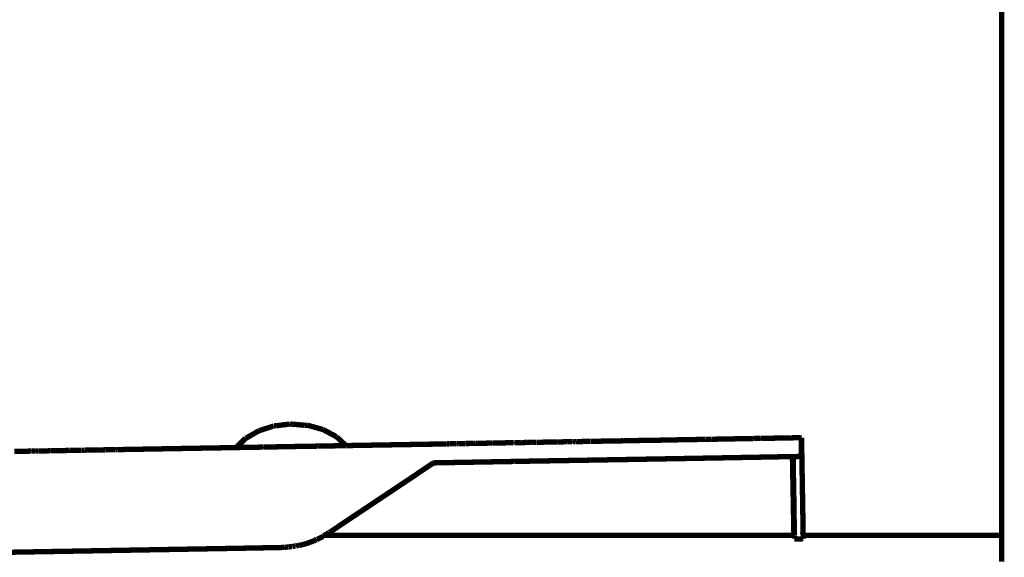
# Model space of a CAD drawing. Units: millimetres. Extents: x 1605 to 3707, y 1240 to 1630.
# Drawn here: x 2723 to 2741, y 1534 to 1544 of the extents above; entities that cross this region are included whole.
import ezdxf

# ---------------------------------------------------------------- set-up
doc = ezdxf.new("R2010")
doc.units = ezdxf.units.MM
doc.layers.add('ProfileEdges', color=7, linetype='Continuous')

msp = doc.modelspace()

# ---------------------------------------------------------------- linework, layer by layer
at = {"layer": 'ProfileEdges'}
for points in [[(2740.821, 1541.972, 0.1, 0.1, 0), (2740.818, 1544.915, 0.1, 0.1, 0)], [(2740.821, 1539.867, 0.1, 0.1, 0), (2740.821, 1541.972, 0.1, 0.1, 0)], [(2740.821, 1538.184, 0.1, 0.1, 0), (2740.821, 1539.867, 0.1, 0.1, 0)], [(2740.821, 1536.501, 0.1, 0.1, 0), (2740.821, 1538.184, 0.1, 0.1, 0)], [(2726.972, 1536.359, 0.1, 0.1, 0), (2727.225, 1536.44, 0.1, 0.1, 0)], [(2727.249, 1536.45, 0.1, 0.1, 0), (2727.225, 1536.44, 0.1, 0.1, 0)], [(2727.259, 1536.45, 0.1, 0.1, 0), (2727.249, 1536.45, 0.1, 0.1, 0)], [(2727.259, 1536.45, 0.1, 0.1, 0), (2727.299, 1536.451, 0.1, 0.1, 0)], [(2727.299, 1536.451, 0.1, 0.1, 0), (2727.412, 1536.467, 0.1, 0.1, 0)], [(2727.412, 1536.467, 0.1, 0.1, 0), (2727.492, 1536.476, 0.1, 0.1, 0)], [(2727.492, 1536.476, 0.1, 0.1, 0), (2727.524, 1536.479, 0.1, 0.1, 0)], [(2727.524, 1536.479, 0.1, 0.1, 0), (2727.532, 1536.48, 0.1, 0.1, 0)], [(2727.532, 1536.48, 0.1, 0.1, 0), (2727.547, 1536.483, 0.1, 0.1, 0)], [(2727.547, 1536.483, 0.1, 0.1, 0), (2727.558, 1536.483, 0.1, 0.1, 0)], [(2727.558, 1536.483, 0.1, 0.1, 0), (2727.567, 1536.485, 0.1, 0.1, 0)], [(2727.567, 1536.481, 0.1, 0.1, 0), (2727.558, 1536.483, 0.1, 0.1, 0)], [(2727.591, 1536.48, 0.1, 0.1, 0), (2727.567, 1536.485, 0.1, 0.1, 0)], [(2727.591, 1536.48, 0.1, 0.1, 0), (2727.567, 1536.481, 0.1, 0.1, 0)], [(2727.597, 1536.479, 0.1, 0.1, 0), (2727.591, 1536.48, 0.1, 0.1, 0)], [(2727.68, 1536.474, 0.1, 0.1, 0), (2727.597, 1536.479, 0.1, 0.1, 0)], [(2727.826, 1536.46, 0.1, 0.1, 0), (2727.68, 1536.474, 0.1, 0.1, 0)], [(2727.826, 1536.46, 0.1, 0.1, 0), (2727.835, 1536.46, 0.1, 0.1, 0)], [(2727.835, 1536.46, 0.1, 0.1, 0), (2727.867, 1536.461, 0.1, 0.1, 0)], [(2727.867, 1536.461, 0.1, 0.1, 0), (2727.876, 1536.461, 0.1, 0.1, 0)], [(2728.166, 1536.38, 0.1, 0.1, 0), (2727.876, 1536.461, 0.1, 0.1, 0)], [(2728.415, 1536.247, 0.1, 0.1, 0), (2728.166, 1536.38, 0.1, 0.1, 0)], [(2740.821, 1536.501, 0.1, 0.1, 0), (2740.821, 1534.404, 0.1, 0.1, 0)], [(2726.54, 1536.045, 0.1, 0.1, 0), (2726.717, 1536.218, 0.1, 0.1, 0)], [(2726.549, 1536.045, 0.1, 0.1, 0), (2726.714, 1536.206, 0.1, 0.1, 0)], [(2726.714, 1536.206, 0.1, 0.1, 0), (2726.726, 1536.218, 0.1, 0.1, 0)], [(2726.717, 1536.218, 0.1, 0.1, 0), (2726.726, 1536.218, 0.1, 0.1, 0)], [(2726.726, 1536.218, 0.1, 0.1, 0), (2726.952, 1536.348, 0.1, 0.1, 0)], [(2726.962, 1536.359, 0.1, 0.1, 0), (2726.952, 1536.348, 0.1, 0.1, 0)], [(2726.952, 1536.348, 0.1, 0.1, 0), (2726.972, 1536.359, 0.1, 0.1, 0)], [(2726.972, 1536.359, 0.1, 0.1, 0), (2726.962, 1536.359, 0.1, 0.1, 0)], [(2728.594, 1536.08, 0.1, 0.1, 0), (2728.415, 1536.247, 0.1, 0.1, 0)], [(2734.432, 1536.182, 0.1, 0.1, 0), (2734.592, 1536.185, 0.1, 0.1, 0)], [(2734.592, 1536.185, 0.1, 0.1, 0), (2734.889, 1536.191, 0.1, 0.1, 0)], [(2734.889, 1536.191, 0.1, 0.1, 0), (2734.932, 1536.191, 0.1, 0.1, 0)], [(2734.932, 1536.191, 0.1, 0.1, 0), (2734.942, 1536.191, 0.1, 0.1, 0)], [(2734.942, 1536.191, 0.1, 0.1, 0), (2735.026, 1536.193, 0.1, 0.1, 0)], [(2735.026, 1536.193, 0.1, 0.1, 0), (2735.08, 1536.194, 0.1, 0.1, 0)], [(2735.08, 1536.194, 0.1, 0.1, 0), (2735.083, 1536.194, 0.1, 0.1, 0)], [(2735.298, 1536.198, 0.1, 0.1, 0), (2735.083, 1536.194, 0.1, 0.1, 0)], [(2735.298, 1536.198, 0.1, 0.1, 0), (2735.308, 1536.198, 0.1, 0.1, 0)], [(2735.388, 1536.199, 0.1, 0.1, 0), (2735.308, 1536.198, 0.1, 0.1, 0)], [(2735.388, 1536.199, 0.1, 0.1, 0), (2735.4, 1536.199, 0.1, 0.1, 0)], [(2735.4, 1536.199, 0.1, 0.1, 0), (2735.41, 1536.2, 0.1, 0.1, 0)], [(2735.41, 1536.2, 0.1, 0.1, 0), (2735.423, 1536.2, 0.1, 0.1, 0)], [(2735.423, 1536.2, 0.1, 0.1, 0), (2735.428, 1536.2, 0.1, 0.1, 0)], [(2735.428, 1536.2, 0.1, 0.1, 0), (2735.435, 1536.2, 0.1, 0.1, 0)], [(2735.435, 1536.2, 0.1, 0.1, 0), (2735.454, 1536.2, 0.1, 0.1, 0)], [(2735.454, 1536.2, 0.1, 0.1, 0), (2735.498, 1536.201, 0.1, 0.1, 0)], [(2735.498, 1536.201, 0.1, 0.1, 0), (2735.516, 1536.201, 0.1, 0.1, 0)], [(2735.516, 1536.201, 0.1, 0.1, 0), (2735.537, 1536.202, 0.1, 0.1, 0)], [(2735.537, 1536.202, 0.1, 0.1, 0), (2736.165, 1536.213, 0.1, 0.1, 0)], [(2736.165, 1536.213, 0.1, 0.1, 0), (2736.186, 1536.213, 0.1, 0.1, 0)], [(2736.186, 1536.213, 0.1, 0.1, 0), (2736.201, 1536.214, 0.1, 0.1, 0)], [(2736.201, 1536.214, 0.1, 0.1, 0), (2736.215, 1536.214, 0.1, 0.1, 0)], [(2736.223, 1536.214, 0.1, 0.1, 0), (2736.215, 1536.214, 0.1, 0.1, 0)], [(2736.296, 1536.215, 0.1, 0.1, 0), (2736.223, 1536.214, 0.1, 0.1, 0)], [(2736.32, 1536.215, 0.1, 0.1, 0), (2736.296, 1536.215, 0.1, 0.1, 0)], [(2736.32, 1536.215, 0.1, 0.1, 0), (2736.326, 1536.216, 0.1, 0.1, 0)], [(2736.326, 1536.216, 0.1, 0.1, 0), (2736.337, 1536.216, 0.1, 0.1, 0)], [(2736.337, 1536.216, 0.1, 0.1, 0), (2736.354, 1536.216, 0.1, 0.1, 0)], [(2736.594, 1536.22, 0.1, 0.1, 0), (2736.354, 1536.216, 0.1, 0.1, 0)], [(2736.594, 1536.22, 0.1, 0.1, 0), (2736.725, 1536.223, 0.1, 0.1, 0)], [(2736.741, 1536.223, 0.1, 0.1, 0), (2736.725, 1536.223, 0.1, 0.1, 0)], [(2736.741, 1536.223, 0.1, 0.1, 0), (2736.783, 1536.224, 0.1, 0.1, 0)], [(2736.783, 1536.224, 0.1, 0.1, 0), (2736.796, 1536.224, 0.1, 0.1, 0)], [(2736.796, 1536.224, 0.1, 0.1, 0), (2736.802, 1536.224, 0.1, 0.1, 0)], [(2736.802, 1536.224, 0.1, 0.1, 0), (2736.829, 1536.224, 0.1, 0.1, 0)], [(2736.872, 1536.225, 0.1, 0.1, 0), (2736.829, 1536.224, 0.1, 0.1, 0)], [(2736.878, 1536.225, 0.1, 0.1, 0), (2736.872, 1536.225, 0.1, 0.1, 0)], [(2736.878, 1536.225, 0.1, 0.1, 0), (2736.882, 1536.225, 0.1, 0.1, 0)], [(2736.882, 1536.225, 0.1, 0.1, 0), (2736.889, 1536.225, 0.1, 0.1, 0)], [(2736.889, 1536.225, 0.1, 0.1, 0), (2736.893, 1536.225, 0.1, 0.1, 0)], [(2736.893, 1536.225, 0.1, 0.1, 0), (2736.91, 1536.226, 0.1, 0.1, 0)], [(2736.919, 1536.226, 0.1, 0.1, 0), (2736.91, 1536.226, 0.1, 0.1, 0)], [(2736.926, 1536.226, 0.1, 0.1, 0), (2736.919, 1536.226, 0.1, 0.1, 0)], [(2736.926, 1536.226, 0.1, 0.1, 0), (2737.063, 1536.228, 0.1, 0.1, 0)], [(2737.063, 1536.228, 0.1, 0.1, 0), (2737.069, 1536.229, 0.1, 0.1, 0)], [(2737.069, 1536.229, 0.1, 0.1, 0), (2737.076, 1536.229, 0.1, 0.1, 0)], [(2737.076, 1536.229, 0.1, 0.1, 0), (2737.082, 1536.229, 0.1, 0.1, 0)], [(2737.082, 1536.229, 0.1, 0.1, 0), (2737.089, 1536.229, 0.1, 0.1, 0)], [(2737.082, 1536.229, 0.1, 0.1, 0), (2737.082, 1536.212, 0.1, 0.1, 0)], [(2737.088, 1535.894, 0.1, 0.1, 0), (2737.082, 1536.212, 0.1, 0.1, 0)], [(2737.089, 1536.229, 0.1, 0.1, 0), (2737.095, 1535.879, 0.1, 0.1, 0)], [(2724.086, 1536.002, 0.1, 0.1, 0), (2724.018, 1536.001, 0.1, 0.1, 0)], [(2724.086, 1536.002, 0.1, 0.1, 0), (2724.114, 1536.002, 0.1, 0.1, 0)], [(2724.137, 1536.003, 0.1, 0.1, 0), (2724.114, 1536.002, 0.1, 0.1, 0)], [(2724.137, 1536.003, 0.1, 0.1, 0), (2724.15, 1536.003, 0.1, 0.1, 0)], [(2724.158, 1536.003, 0.1, 0.1, 0), (2724.15, 1536.003, 0.1, 0.1, 0)], [(2724.164, 1536.003, 0.1, 0.1, 0), (2724.158, 1536.003, 0.1, 0.1, 0)], [(2724.177, 1536.003, 0.1, 0.1, 0), (2724.164, 1536.003, 0.1, 0.1, 0)], [(2724.214, 1536.004, 0.1, 0.1, 0), (2724.177, 1536.003, 0.1, 0.1, 0)], [(2724.261, 1536.005, 0.1, 0.1, 0), (2724.214, 1536.004, 0.1, 0.1, 0)], [(2724.264, 1536.005, 0.1, 0.1, 0), (2724.261, 1536.005, 0.1, 0.1, 0)], [(2724.267, 1536.005, 0.1, 0.1, 0), (2724.264, 1536.005, 0.1, 0.1, 0)], [(2724.267, 1536.005, 0.1, 0.1, 0), (2724.276, 1536.005, 0.1, 0.1, 0)], [(2724.276, 1536.005, 0.1, 0.1, 0), (2724.279, 1536.005, 0.1, 0.1, 0)], [(2724.279, 1536.005, 0.1, 0.1, 0), (2724.288, 1536.005, 0.1, 0.1, 0)], [(2724.288, 1536.005, 0.1, 0.1, 0), (2724.294, 1536.006, 0.1, 0.1, 0)], [(2724.294, 1536.006, 0.1, 0.1, 0), (2724.297, 1536.006, 0.1, 0.1, 0)], [(2724.297, 1536.006, 0.1, 0.1, 0), (2724.302, 1536.006, 0.1, 0.1, 0)], [(2724.302, 1536.006, 0.1, 0.1, 0), (2724.323, 1536.006, 0.1, 0.1, 0)], [(2724.323, 1536.006, 0.1, 0.1, 0), (2724.327, 1536.006, 0.1, 0.1, 0)], [(2724.327, 1536.006, 0.1, 0.1, 0), (2724.331, 1536.006, 0.1, 0.1, 0)], [(2724.331, 1536.006, 0.1, 0.1, 0), (2724.337, 1536.006, 0.1, 0.1, 0)], [(2724.337, 1536.006, 0.1, 0.1, 0), (2724.344, 1536.007, 0.1, 0.1, 0)], [(2724.344, 1536.007, 0.1, 0.1, 0), (2724.351, 1536.007, 0.1, 0.1, 0)], [(2724.351, 1536.007, 0.1, 0.1, 0), (2724.36, 1536.007, 0.1, 0.1, 0)], [(2724.36, 1536.007, 0.1, 0.1, 0), (2724.365, 1536.007, 0.1, 0.1, 0)], [(2724.365, 1536.007, 0.1, 0.1, 0), (2724.379, 1536.007, 0.1, 0.1, 0)], [(2726.522, 1536.044, 0.1, 0.1, 0), (2724.379, 1536.007, 0.1, 0.1, 0)], [(2726.522, 1536.044, 0.1, 0.1, 0), (2726.54, 1536.045, 0.1, 0.1, 0)], [(2726.54, 1536.045, 0.1, 0.1, 0), (2726.549, 1536.045, 0.1, 0.1, 0)], [(2726.556, 1536.045, 0.1, 0.1, 0), (2726.549, 1536.045, 0.1, 0.1, 0)], [(2726.681, 1536.047, 0.1, 0.1, 0), (2726.556, 1536.045, 0.1, 0.1, 0)], [(2726.686, 1536.047, 0.1, 0.1, 0), (2726.681, 1536.047, 0.1, 0.1, 0)], [(2726.686, 1536.047, 0.1, 0.1, 0), (2727.047, 1536.053, 0.1, 0.1, 0)], [(2727.062, 1536.054, 0.1, 0.1, 0), (2727.047, 1536.053, 0.1, 0.1, 0)], [(2727.554, 1536.062, 0.1, 0.1, 0), (2727.062, 1536.054, 0.1, 0.1, 0)], [(2727.574, 1536.063, 0.1, 0.1, 0), (2727.554, 1536.062, 0.1, 0.1, 0)], [(2727.682, 1536.065, 0.1, 0.1, 0), (2727.574, 1536.063, 0.1, 0.1, 0)], [(2727.682, 1536.065, 0.1, 0.1, 0), (2728.067, 1536.071, 0.1, 0.1, 0)], [(2728.067, 1536.071, 0.1, 0.1, 0), (2728.087, 1536.072, 0.1, 0.1, 0)], [(2728.087, 1536.072, 0.1, 0.1, 0), (2728.241, 1536.074, 0.1, 0.1, 0)], [(2728.241, 1536.074, 0.1, 0.1, 0), (2728.447, 1536.078, 0.1, 0.1, 0)], [(2728.447, 1536.078, 0.1, 0.1, 0), (2728.462, 1536.078, 0.1, 0.1, 0)], [(2728.462, 1536.078, 0.1, 0.1, 0), (2728.517, 1536.079, 0.1, 0.1, 0)], [(2728.517, 1536.079, 0.1, 0.1, 0), (2728.594, 1536.08, 0.1, 0.1, 0)], [(2728.599, 1536.081, 0.1, 0.1, 0), (2728.594, 1536.08, 0.1, 0.1, 0)], [(2728.599, 1536.081, 0.1, 0.1, 0), (2729.472, 1536.096, 0.1, 0.1, 0)], [(2729.472, 1536.096, 0.1, 0.1, 0), (2729.494, 1536.096, 0.1, 0.1, 0)], [(2729.513, 1536.097, 0.1, 0.1, 0), (2729.494, 1536.096, 0.1, 0.1, 0)], [(2729.513, 1536.097, 0.1, 0.1, 0), (2729.532, 1536.097, 0.1, 0.1, 0)], [(2729.532, 1536.097, 0.1, 0.1, 0), (2729.827, 1536.102, 0.1, 0.1, 0)], [(2729.827, 1536.102, 0.1, 0.1, 0), (2729.832, 1536.102, 0.1, 0.1, 0)], [(2729.832, 1536.102, 0.1, 0.1, 0), (2729.836, 1536.102, 0.1, 0.1, 0)], [(2730.004, 1536.105, 0.1, 0.1, 0), (2729.836, 1536.102, 0.1, 0.1, 0)], [(2730.004, 1536.105, 0.1, 0.1, 0), (2730.181, 1536.108, 0.1, 0.1, 0)], [(2730.181, 1536.108, 0.1, 0.1, 0), (2730.202, 1536.108, 0.1, 0.1, 0)], [(2730.202, 1536.108, 0.1, 0.1, 0), (2730.221, 1536.109, 0.1, 0.1, 0)], [(2730.224, 1536.109, 0.1, 0.1, 0), (2730.221, 1536.109, 0.1, 0.1, 0)], [(2730.224, 1536.109, 0.1, 0.1, 0), (2730.448, 1536.113, 0.1, 0.1, 0)], [(2730.453, 1536.113, 0.1, 0.1, 0), (2730.448, 1536.113, 0.1, 0.1, 0)], [(2730.465, 1536.113, 0.1, 0.1, 0), (2730.453, 1536.113, 0.1, 0.1, 0)], [(2730.475, 1536.114, 0.1, 0.1, 0), (2730.465, 1536.113, 0.1, 0.1, 0)], [(2730.496, 1536.114, 0.1, 0.1, 0), (2730.475, 1536.114, 0.1, 0.1, 0)], [(2730.501, 1536.114, 0.1, 0.1, 0), (2730.496, 1536.114, 0.1, 0.1, 0)], [(2730.51, 1536.114, 0.1, 0.1, 0), (2730.501, 1536.114, 0.1, 0.1, 0)], [(2730.516, 1536.114, 0.1, 0.1, 0), (2730.51, 1536.114, 0.1, 0.1, 0)], [(2730.524, 1536.114, 0.1, 0.1, 0), (2730.516, 1536.114, 0.1, 0.1, 0)], [(2730.527, 1536.114, 0.1, 0.1, 0), (2730.524, 1536.114, 0.1, 0.1, 0)], [(2730.533, 1536.115, 0.1, 0.1, 0), (2730.527, 1536.114, 0.1, 0.1, 0)], [(2730.538, 1536.115, 0.1, 0.1, 0), (2730.533, 1536.115, 0.1, 0.1, 0)], [(2730.545, 1536.115, 0.1, 0.1, 0), (2730.538, 1536.115, 0.1, 0.1, 0)], [(2730.548, 1536.115, 0.1, 0.1, 0), (2730.545, 1536.115, 0.1, 0.1, 0)], [(2730.553, 1536.115, 0.1, 0.1, 0), (2730.548, 1536.115, 0.1, 0.1, 0)], [(2730.553, 1536.115, 0.1, 0.1, 0), (2730.6, 1536.116, 0.1, 0.1, 0)], [(2730.605, 1536.116, 0.1, 0.1, 0), (2730.6, 1536.116, 0.1, 0.1, 0)], [(2730.605, 1536.116, 0.1, 0.1, 0), (2730.617, 1536.116, 0.1, 0.1, 0)], [(2730.625, 1536.116, 0.1, 0.1, 0), (2730.617, 1536.116, 0.1, 0.1, 0)], [(2730.652, 1536.116, 0.1, 0.1, 0), (2730.625, 1536.116, 0.1, 0.1, 0)], [(2730.652, 1536.116, 0.1, 0.1, 0), (2730.656, 1536.117, 0.1, 0.1, 0)], [(2730.656, 1536.117, 0.1, 0.1, 0), (2730.663, 1536.117, 0.1, 0.1, 0)], [(2730.663, 1536.117, 0.1, 0.1, 0), (2730.667, 1536.117, 0.1, 0.1, 0)], [(2730.667, 1536.117, 0.1, 0.1, 0), (2730.67, 1536.117, 0.1, 0.1, 0)], [(2730.67, 1536.117, 0.1, 0.1, 0), (2730.676, 1536.117, 0.1, 0.1, 0)], [(2730.676, 1536.117, 0.1, 0.1, 0), (2730.685, 1536.117, 0.1, 0.1, 0)], [(2730.751, 1536.118, 0.1, 0.1, 0), (2730.685, 1536.117, 0.1, 0.1, 0)], [(2730.751, 1536.118, 0.1, 0.1, 0), (2730.762, 1536.118, 0.1, 0.1, 0)], [(2730.762, 1536.118, 0.1, 0.1, 0), (2730.768, 1536.118, 0.1, 0.1, 0)], [(2730.768, 1536.118, 0.1, 0.1, 0), (2730.77, 1536.119, 0.1, 0.1, 0)], [(2730.77, 1536.119, 0.1, 0.1, 0), (2730.774, 1536.119, 0.1, 0.1, 0)], [(2730.774, 1536.119, 0.1, 0.1, 0), (2730.782, 1536.119, 0.1, 0.1, 0)], [(2730.782, 1536.119, 0.1, 0.1, 0), (2730.786, 1536.119, 0.1, 0.1, 0)], [(2730.786, 1536.119, 0.1, 0.1, 0), (2730.788, 1536.119, 0.1, 0.1, 0)], [(2730.788, 1536.119, 0.1, 0.1, 0), (2730.814, 1536.119, 0.1, 0.1, 0)], [(2730.819, 1536.12, 0.1, 0.1, 0), (2730.814, 1536.119, 0.1, 0.1, 0)], [(2730.819, 1536.12, 0.1, 0.1, 0), (2730.831, 1536.12, 0.1, 0.1, 0)], [(2730.831, 1536.12, 0.1, 0.1, 0), (2730.844, 1536.12, 0.1, 0.1, 0)], [(2730.879, 1536.12, 0.1, 0.1, 0), (2730.844, 1536.12, 0.1, 0.1, 0)], [(2730.879, 1536.12, 0.1, 0.1, 0), (2730.889, 1536.121, 0.1, 0.1, 0)], [(2730.889, 1536.121, 0.1, 0.1, 0), (2730.908, 1536.121, 0.1, 0.1, 0)], [(2730.908, 1536.121, 0.1, 0.1, 0), (2730.911, 1536.121, 0.1, 0.1, 0)], [(2730.911, 1536.121, 0.1, 0.1, 0), (2730.934, 1536.121, 0.1, 0.1, 0)], [(2730.934, 1536.121, 0.1, 0.1, 0), (2730.966, 1536.122, 0.1, 0.1, 0)], [(2730.966, 1536.122, 0.1, 0.1, 0), (2730.977, 1536.122, 0.1, 0.1, 0)], [(2730.977, 1536.122, 0.1, 0.1, 0), (2730.985, 1536.122, 0.1, 0.1, 0)], [(2730.985, 1536.122, 0.1, 0.1, 0), (2730.991, 1536.122, 0.1, 0.1, 0)], [(2731.003, 1536.123, 0.1, 0.1, 0), (2730.991, 1536.122, 0.1, 0.1, 0)], [(2731.003, 1536.123, 0.1, 0.1, 0), (2731.006, 1536.123, 0.1, 0.1, 0)], [(2731.006, 1536.123, 0.1, 0.1, 0), (2731.013, 1536.123, 0.1, 0.1, 0)], [(2731.013, 1536.123, 0.1, 0.1, 0), (2731.03, 1536.123, 0.1, 0.1, 0)], [(2731.03, 1536.123, 0.1, 0.1, 0), (2731.046, 1536.123, 0.1, 0.1, 0)], [(2731.046, 1536.123, 0.1, 0.1, 0), (2731.074, 1536.124, 0.1, 0.1, 0)], [(2731.132, 1536.125, 0.1, 0.1, 0), (2731.074, 1536.124, 0.1, 0.1, 0)], [(2731.194, 1536.126, 0.1, 0.1, 0), (2731.132, 1536.125, 0.1, 0.1, 0)], [(2731.198, 1536.126, 0.1, 0.1, 0), (2731.194, 1536.126, 0.1, 0.1, 0)], [(2731.198, 1536.126, 0.1, 0.1, 0), (2731.203, 1536.126, 0.1, 0.1, 0)], [(2731.238, 1536.127, 0.1, 0.1, 0), (2731.203, 1536.126, 0.1, 0.1, 0)], [(2731.259, 1536.127, 0.1, 0.1, 0), (2731.238, 1536.127, 0.1, 0.1, 0)], [(2731.262, 1536.127, 0.1, 0.1, 0), (2731.259, 1536.127, 0.1, 0.1, 0)], [(2731.27, 1536.127, 0.1, 0.1, 0), (2731.262, 1536.127, 0.1, 0.1, 0)], [(2731.29, 1536.128, 0.1, 0.1, 0), (2731.27, 1536.127, 0.1, 0.1, 0)], [(2731.295, 1536.128, 0.1, 0.1, 0), (2731.29, 1536.128, 0.1, 0.1, 0)], [(2731.311, 1536.128, 0.1, 0.1, 0), (2731.295, 1536.128, 0.1, 0.1, 0)], [(2731.321, 1536.128, 0.1, 0.1, 0), (2731.311, 1536.128, 0.1, 0.1, 0)], [(2731.328, 1536.129, 0.1, 0.1, 0), (2731.321, 1536.128, 0.1, 0.1, 0)], [(2731.339, 1536.129, 0.1, 0.1, 0), (2731.328, 1536.129, 0.1, 0.1, 0)], [(2731.352, 1536.129, 0.1, 0.1, 0), (2731.339, 1536.129, 0.1, 0.1, 0)], [(2731.361, 1536.129, 0.1, 0.1, 0), (2731.352, 1536.129, 0.1, 0.1, 0)], [(2731.375, 1536.129, 0.1, 0.1, 0), (2731.361, 1536.129, 0.1, 0.1, 0)], [(2731.378, 1536.129, 0.1, 0.1, 0), (2731.375, 1536.129, 0.1, 0.1, 0)], [(2731.378, 1536.129, 0.1, 0.1, 0), (2731.473, 1536.131, 0.1, 0.1, 0)], [(2731.476, 1536.131, 0.1, 0.1, 0), (2731.473, 1536.131, 0.1, 0.1, 0)], [(2731.488, 1536.131, 0.1, 0.1, 0), (2731.476, 1536.131, 0.1, 0.1, 0)], [(2731.488, 1536.131, 0.1, 0.1, 0), (2731.493, 1536.131, 0.1, 0.1, 0)], [(2731.493, 1536.131, 0.1, 0.1, 0), (2731.512, 1536.131, 0.1, 0.1, 0)], [(2731.512, 1536.131, 0.1, 0.1, 0), (2731.578, 1536.133, 0.1, 0.1, 0)], [(2731.578, 1536.133, 0.1, 0.1, 0), (2731.582, 1536.133, 0.1, 0.1, 0)], [(2731.582, 1536.133, 0.1, 0.1, 0), (2731.59, 1536.133, 0.1, 0.1, 0)], [(2731.59, 1536.133, 0.1, 0.1, 0), (2731.593, 1536.133, 0.1, 0.1, 0)], [(2731.593, 1536.133, 0.1, 0.1, 0), (2731.596, 1536.133, 0.1, 0.1, 0)], [(2731.596, 1536.133, 0.1, 0.1, 0), (2731.607, 1536.133, 0.1, 0.1, 0)], [(2731.607, 1536.133, 0.1, 0.1, 0), (2731.61, 1536.133, 0.1, 0.1, 0)], [(2731.61, 1536.133, 0.1, 0.1, 0), (2731.638, 1536.134, 0.1, 0.1, 0)], [(2731.638, 1536.134, 0.1, 0.1, 0), (2731.655, 1536.134, 0.1, 0.1, 0)], [(2731.655, 1536.134, 0.1, 0.1, 0), (2731.676, 1536.135, 0.1, 0.1, 0)], [(2731.676, 1536.135, 0.1, 0.1, 0), (2731.685, 1536.135, 0.1, 0.1, 0)], [(2731.692, 1536.135, 0.1, 0.1, 0), (2731.685, 1536.135, 0.1, 0.1, 0)], [(2731.695, 1536.135, 0.1, 0.1, 0), (2731.692, 1536.135, 0.1, 0.1, 0)], [(2731.701, 1536.135, 0.1, 0.1, 0), (2731.695, 1536.135, 0.1, 0.1, 0)], [(2731.697, 1536.135, 0.1, 0.1, 0), (2731.695, 1536.135, 0.1, 0.1, 0)], [(2731.701, 1536.135, 0.1, 0.1, 0), (2731.697, 1536.135, 0.1, 0.1, 0)], [(2731.701, 1536.135, 0.1, 0.1, 0), (2731.706, 1536.135, 0.1, 0.1, 0)], [(2731.706, 1536.135, 0.1, 0.1, 0), (2731.711, 1536.135, 0.1, 0.1, 0)], [(2731.711, 1536.135, 0.1, 0.1, 0), (2731.714, 1536.135, 0.1, 0.1, 0)], [(2731.714, 1536.135, 0.1, 0.1, 0), (2731.723, 1536.135, 0.1, 0.1, 0)], [(2731.727, 1536.136, 0.1, 0.1, 0), (2731.723, 1536.135, 0.1, 0.1, 0)], [(2731.731, 1536.135, 0.1, 0.1, 0), (2731.727, 1536.136, 0.1, 0.1, 0)], [(2731.736, 1536.136, 0.1, 0.1, 0), (2731.731, 1536.135, 0.1, 0.1, 0)], [(2731.739, 1536.136, 0.1, 0.1, 0), (2731.736, 1536.136, 0.1, 0.1, 0)], [(2731.751, 1536.136, 0.1, 0.1, 0), (2731.739, 1536.136, 0.1, 0.1, 0)], [(2731.751, 1536.136, 0.1, 0.1, 0), (2731.774, 1536.136, 0.1, 0.1, 0)], [(2731.774, 1536.136, 0.1, 0.1, 0), (2731.78, 1536.136, 0.1, 0.1, 0)], [(2731.78, 1536.136, 0.1, 0.1, 0), (2731.803, 1536.137, 0.1, 0.1, 0)], [(2731.803, 1536.137, 0.1, 0.1, 0), (2731.816, 1536.137, 0.1, 0.1, 0)], [(2731.816, 1536.137, 0.1, 0.1, 0), (2731.823, 1536.137, 0.1, 0.1, 0)], [(2731.823, 1536.137, 0.1, 0.1, 0), (2731.826, 1536.137, 0.1, 0.1, 0)], [(2731.826, 1536.137, 0.1, 0.1, 0), (2731.836, 1536.137, 0.1, 0.1, 0)], [(2731.836, 1536.137, 0.1, 0.1, 0), (2731.844, 1536.137, 0.1, 0.1, 0)], [(2731.844, 1536.137, 0.1, 0.1, 0), (2731.849, 1536.137, 0.1, 0.1, 0)], [(2731.862, 1536.138, 0.1, 0.1, 0), (2731.849, 1536.137, 0.1, 0.1, 0)], [(2731.862, 1536.138, 0.1, 0.1, 0), (2731.868, 1536.138, 0.1, 0.1, 0)], [(2731.868, 1536.138, 0.1, 0.1, 0), (2731.877, 1536.138, 0.1, 0.1, 0)], [(2731.877, 1536.138, 0.1, 0.1, 0), (2731.889, 1536.138, 0.1, 0.1, 0)], [(2731.889, 1536.138, 0.1, 0.1, 0), (2731.898, 1536.138, 0.1, 0.1, 0)], [(2731.898, 1536.138, 0.1, 0.1, 0), (2731.919, 1536.139, 0.1, 0.1, 0)], [(2731.919, 1536.139, 0.1, 0.1, 0), (2731.922, 1536.139, 0.1, 0.1, 0)], [(2731.922, 1536.139, 0.1, 0.1, 0), (2731.925, 1536.139, 0.1, 0.1, 0)], [(2731.931, 1536.139, 0.1, 0.1, 0), (2731.925, 1536.139, 0.1, 0.1, 0)], [(2731.931, 1536.139, 0.1, 0.1, 0), (2731.973, 1536.14, 0.1, 0.1, 0)], [(2731.993, 1536.14, 0.1, 0.1, 0), (2731.973, 1536.14, 0.1, 0.1, 0)], [(2731.998, 1536.14, 0.1, 0.1, 0), (2731.993, 1536.14, 0.1, 0.1, 0)], [(2732.002, 1536.14, 0.1, 0.1, 0), (2731.998, 1536.14, 0.1, 0.1, 0)], [(2731.998, 1536.14, 0.1, 0.1, 0), (2732.005, 1536.14, 0.1, 0.1, 0)], [(2732.005, 1536.14, 0.1, 0.1, 0), (2732.002, 1536.14, 0.1, 0.1, 0)], [(2732.005, 1536.14, 0.1, 0.1, 0), (2732.011, 1536.14, 0.1, 0.1, 0)], [(2732.011, 1536.14, 0.1, 0.1, 0), (2732.064, 1536.141, 0.1, 0.1, 0)], [(2732.072, 1536.141, 0.1, 0.1, 0), (2732.064, 1536.141, 0.1, 0.1, 0)], [(2732.075, 1536.141, 0.1, 0.1, 0), (2732.072, 1536.141, 0.1, 0.1, 0)], [(2732.083, 1536.142, 0.1, 0.1, 0), (2732.075, 1536.141, 0.1, 0.1, 0)], [(2732.095, 1536.142, 0.1, 0.1, 0), (2732.083, 1536.142, 0.1, 0.1, 0)], [(2732.095, 1536.142, 0.1, 0.1, 0), (2732.111, 1536.142, 0.1, 0.1, 0)], [(2732.111, 1536.142, 0.1, 0.1, 0), (2732.138, 1536.143, 0.1, 0.1, 0)], [(2732.138, 1536.143, 0.1, 0.1, 0), (2732.142, 1536.142, 0.1, 0.1, 0)], [(2732.142, 1536.142, 0.1, 0.1, 0), (2732.178, 1536.143, 0.1, 0.1, 0)], [(2732.178, 1536.143, 0.1, 0.1, 0), (2732.2, 1536.143, 0.1, 0.1, 0)], [(2732.2, 1536.143, 0.1, 0.1, 0), (2732.305, 1536.146, 0.1, 0.1, 0)], [(2732.305, 1536.146, 0.1, 0.1, 0), (2732.384, 1536.147, 0.1, 0.1, 0)], [(2732.384, 1536.147, 0.1, 0.1, 0), (2732.397, 1536.147, 0.1, 0.1, 0)], [(2732.397, 1536.147, 0.1, 0.1, 0), (2732.473, 1536.148, 0.1, 0.1, 0)], [(2732.534, 1536.149, 0.1, 0.1, 0), (2732.473, 1536.148, 0.1, 0.1, 0)], [(2732.534, 1536.149, 0.1, 0.1, 0), (2732.541, 1536.15, 0.1, 0.1, 0)], [(2732.541, 1536.15, 0.1, 0.1, 0), (2732.543, 1536.15, 0.1, 0.1, 0)], [(2732.543, 1536.15, 0.1, 0.1, 0), (2732.595, 1536.15, 0.1, 0.1, 0)], [(2732.595, 1536.15, 0.1, 0.1, 0), (2732.622, 1536.151, 0.1, 0.1, 0)], [(2732.622, 1536.151, 0.1, 0.1, 0), (2732.629, 1536.151, 0.1, 0.1, 0)], [(2732.629, 1536.151, 0.1, 0.1, 0), (2732.671, 1536.152, 0.1, 0.1, 0)], [(2732.671, 1536.152, 0.1, 0.1, 0), (2732.724, 1536.153, 0.1, 0.1, 0)], [(2732.724, 1536.153, 0.1, 0.1, 0), (2732.73, 1536.153, 0.1, 0.1, 0)], [(2732.73, 1536.153, 0.1, 0.1, 0), (2732.815, 1536.155, 0.1, 0.1, 0)], [(2732.815, 1536.155, 0.1, 0.1, 0), (2732.821, 1536.154, 0.1, 0.1, 0)], [(2732.821, 1536.154, 0.1, 0.1, 0), (2732.833, 1536.155, 0.1, 0.1, 0)], [(2732.833, 1536.155, 0.1, 0.1, 0), (2732.862, 1536.155, 0.1, 0.1, 0)], [(2732.862, 1536.155, 0.1, 0.1, 0), (2732.879, 1536.155, 0.1, 0.1, 0)], [(2732.879, 1536.155, 0.1, 0.1, 0), (2732.888, 1536.156, 0.1, 0.1, 0)], [(2732.888, 1536.156, 0.1, 0.1, 0), (2732.911, 1536.156, 0.1, 0.1, 0)], [(2732.911, 1536.156, 0.1, 0.1, 0), (2733.028, 1536.158, 0.1, 0.1, 0)], [(2733.028, 1536.158, 0.1, 0.1, 0), (2733.075, 1536.159, 0.1, 0.1, 0)], [(2733.118, 1536.16, 0.1, 0.1, 0), (2733.075, 1536.159, 0.1, 0.1, 0)], [(2733.13, 1536.16, 0.1, 0.1, 0), (2733.118, 1536.16, 0.1, 0.1, 0)], [(2733.13, 1536.16, 0.1, 0.1, 0), (2733.15, 1536.16, 0.1, 0.1, 0)], [(2733.159, 1536.16, 0.1, 0.1, 0), (2733.15, 1536.16, 0.1, 0.1, 0)], [(2733.162, 1536.161, 0.1, 0.1, 0), (2733.159, 1536.16, 0.1, 0.1, 0)], [(2733.188, 1536.161, 0.1, 0.1, 0), (2733.162, 1536.161, 0.1, 0.1, 0)], [(2733.258, 1536.162, 0.1, 0.1, 0), (2733.188, 1536.161, 0.1, 0.1, 0)], [(2733.258, 1536.162, 0.1, 0.1, 0), (2733.273, 1536.162, 0.1, 0.1, 0)], [(2733.273, 1536.162, 0.1, 0.1, 0), (2733.419, 1536.165, 0.1, 0.1, 0)], [(2733.521, 1536.167, 0.1, 0.1, 0), (2733.419, 1536.165, 0.1, 0.1, 0)], [(2733.521, 1536.167, 0.1, 0.1, 0), (2733.534, 1536.167, 0.1, 0.1, 0)], [(2733.534, 1536.167, 0.1, 0.1, 0), (2733.571, 1536.168, 0.1, 0.1, 0)], [(2733.571, 1536.168, 0.1, 0.1, 0), (2733.602, 1536.168, 0.1, 0.1, 0)], [(2733.602, 1536.168, 0.1, 0.1, 0), (2733.74, 1536.17, 0.1, 0.1, 0)], [(2733.74, 1536.17, 0.1, 0.1, 0), (2733.77, 1536.171, 0.1, 0.1, 0)], [(2734.324, 1536.181, 0.1, 0.1, 0), (2733.77, 1536.171, 0.1, 0.1, 0)], [(2734.324, 1536.181, 0.1, 0.1, 0), (2734.343, 1536.181, 0.1, 0.1, 0)], [(2734.343, 1536.181, 0.1, 0.1, 0), (2734.394, 1536.182, 0.1, 0.1, 0)], [(2734.394, 1536.182, 0.1, 0.1, 0), (2734.412, 1536.182, 0.1, 0.1, 0)], [(2734.412, 1536.182, 0.1, 0.1, 0), (2734.432, 1536.182, 0.1, 0.1, 0)], [(2722.407, 1535.973, 0.1, 0.1, 0), (2722.609, 1535.976, 0.1, 0.1, 0)], [(2722.609, 1535.976, 0.1, 0.1, 0), (2722.62, 1535.976, 0.1, 0.1, 0)], [(2722.62, 1535.976, 0.1, 0.1, 0), (2722.707, 1535.978, 0.1, 0.1, 0)], [(2722.71, 1535.978, 0.1, 0.1, 0), (2722.707, 1535.978, 0.1, 0.1, 0)], [(2722.715, 1535.978, 0.1, 0.1, 0), (2722.71, 1535.978, 0.1, 0.1, 0)], [(2722.733, 1535.978, 0.1, 0.1, 0), (2722.715, 1535.978, 0.1, 0.1, 0)], [(2722.733, 1535.978, 0.1, 0.1, 0), (2722.737, 1535.979, 0.1, 0.1, 0)], [(2722.737, 1535.979, 0.1, 0.1, 0), (2722.741, 1535.979, 0.1, 0.1, 0)], [(2722.741, 1535.979, 0.1, 0.1, 0), (2722.745, 1535.979, 0.1, 0.1, 0)], [(2722.745, 1535.979, 0.1, 0.1, 0), (2722.75, 1535.979, 0.1, 0.1, 0)], [(2722.75, 1535.979, 0.1, 0.1, 0), (2722.754, 1535.979, 0.1, 0.1, 0)], [(2722.754, 1535.979, 0.1, 0.1, 0), (2722.757, 1535.979, 0.1, 0.1, 0)], [(2722.757, 1535.979, 0.1, 0.1, 0), (2722.768, 1535.979, 0.1, 0.1, 0)], [(2722.768, 1535.979, 0.1, 0.1, 0), (2722.776, 1535.979, 0.1, 0.1, 0)], [(2722.776, 1535.979, 0.1, 0.1, 0), (2722.783, 1535.979, 0.1, 0.1, 0)], [(2722.783, 1535.979, 0.1, 0.1, 0), (2722.788, 1535.979, 0.1, 0.1, 0)], [(2722.788, 1535.979, 0.1, 0.1, 0), (2722.794, 1535.979, 0.1, 0.1, 0)], [(2722.794, 1535.979, 0.1, 0.1, 0), (2722.8, 1535.979, 0.1, 0.1, 0)], [(2722.8, 1535.979, 0.1, 0.1, 0), (2722.807, 1535.98, 0.1, 0.1, 0)], [(2722.807, 1535.98, 0.1, 0.1, 0), (2722.81, 1535.98, 0.1, 0.1, 0)], [(2722.819, 1535.98, 0.1, 0.1, 0), (2722.81, 1535.98, 0.1, 0.1, 0)], [(2722.822, 1535.98, 0.1, 0.1, 0), (2722.819, 1535.98, 0.1, 0.1, 0)], [(2722.851, 1535.98, 0.1, 0.1, 0), (2722.822, 1535.98, 0.1, 0.1, 0)], [(2722.865, 1535.981, 0.1, 0.1, 0), (2722.851, 1535.98, 0.1, 0.1, 0)], [(2722.869, 1535.981, 0.1, 0.1, 0), (2722.865, 1535.981, 0.1, 0.1, 0)], [(2722.875, 1535.981, 0.1, 0.1, 0), (2722.869, 1535.981, 0.1, 0.1, 0)], [(2722.886, 1535.981, 0.1, 0.1, 0), (2722.875, 1535.981, 0.1, 0.1, 0)], [(2722.893, 1535.981, 0.1, 0.1, 0), (2722.886, 1535.981, 0.1, 0.1, 0)], [(2722.897, 1535.981, 0.1, 0.1, 0), (2722.893, 1535.981, 0.1, 0.1, 0)], [(2722.902, 1535.981, 0.1, 0.1, 0), (2722.897, 1535.981, 0.1, 0.1, 0)], [(2722.916, 1535.981, 0.1, 0.1, 0), (2722.902, 1535.981, 0.1, 0.1, 0)], [(2722.916, 1535.981, 0.1, 0.1, 0), (2723.031, 1535.983, 0.1, 0.1, 0)], [(2723.056, 1535.984, 0.1, 0.1, 0), (2723.031, 1535.983, 0.1, 0.1, 0)], [(2723.067, 1535.984, 0.1, 0.1, 0), (2723.056, 1535.984, 0.1, 0.1, 0)], [(2723.082, 1535.985, 0.1, 0.1, 0), (2723.067, 1535.984, 0.1, 0.1, 0)], [(2723.085, 1535.984, 0.1, 0.1, 0), (2723.082, 1535.985, 0.1, 0.1, 0)], [(2723.085, 1535.984, 0.1, 0.1, 0), (2723.093, 1535.985, 0.1, 0.1, 0)], [(2723.093, 1535.985, 0.1, 0.1, 0), (2723.102, 1535.985, 0.1, 0.1, 0)], [(2723.102, 1535.985, 0.1, 0.1, 0), (2723.125, 1535.985, 0.1, 0.1, 0)], [(2723.125, 1535.985, 0.1, 0.1, 0), (2723.137, 1535.985, 0.1, 0.1, 0)], [(2723.137, 1535.985, 0.1, 0.1, 0), (2723.443, 1535.991, 0.1, 0.1, 0)], [(2723.443, 1535.991, 0.1, 0.1, 0), (2723.448, 1535.991, 0.1, 0.1, 0)], [(2723.448, 1535.991, 0.1, 0.1, 0), (2723.454, 1535.991, 0.1, 0.1, 0)], [(2723.454, 1535.991, 0.1, 0.1, 0), (2723.457, 1535.991, 0.1, 0.1, 0)], [(2723.457, 1535.991, 0.1, 0.1, 0), (2723.46, 1535.991, 0.1, 0.1, 0)], [(2723.46, 1535.991, 0.1, 0.1, 0), (2723.468, 1535.991, 0.1, 0.1, 0)], [(2723.472, 1535.991, 0.1, 0.1, 0), (2723.468, 1535.991, 0.1, 0.1, 0)], [(2723.472, 1535.991, 0.1, 0.1, 0), (2723.476, 1535.991, 0.1, 0.1, 0)], [(2723.608, 1535.994, 0.1, 0.1, 0), (2723.476, 1535.991, 0.1, 0.1, 0)], [(2723.615, 1535.994, 0.1, 0.1, 0), (2723.608, 1535.994, 0.1, 0.1, 0)], [(2723.618, 1535.994, 0.1, 0.1, 0), (2723.615, 1535.994, 0.1, 0.1, 0)], [(2723.618, 1535.994, 0.1, 0.1, 0), (2723.626, 1535.994, 0.1, 0.1, 0)], [(2723.63, 1535.994, 0.1, 0.1, 0), (2723.626, 1535.994, 0.1, 0.1, 0)], [(2723.63, 1535.994, 0.1, 0.1, 0), (2723.632, 1535.994, 0.1, 0.1, 0)], [(2723.632, 1535.994, 0.1, 0.1, 0), (2723.637, 1535.994, 0.1, 0.1, 0)], [(2723.637, 1535.994, 0.1, 0.1, 0), (2723.658, 1535.994, 0.1, 0.1, 0)], [(2723.658, 1535.994, 0.1, 0.1, 0), (2723.663, 1535.995, 0.1, 0.1, 0)], [(2723.663, 1535.995, 0.1, 0.1, 0), (2723.673, 1535.995, 0.1, 0.1, 0)], [(2723.673, 1535.995, 0.1, 0.1, 0), (2723.694, 1535.995, 0.1, 0.1, 0)], [(2723.717, 1535.995, 0.1, 0.1, 0), (2723.694, 1535.995, 0.1, 0.1, 0)], [(2723.717, 1535.995, 0.1, 0.1, 0), (2723.723, 1535.996, 0.1, 0.1, 0)], [(2723.723, 1535.996, 0.1, 0.1, 0), (2723.728, 1535.996, 0.1, 0.1, 0)], [(2723.728, 1535.996, 0.1, 0.1, 0), (2723.758, 1535.996, 0.1, 0.1, 0)], [(2723.758, 1535.996, 0.1, 0.1, 0), (2723.771, 1535.997, 0.1, 0.1, 0)], [(2723.771, 1535.997, 0.1, 0.1, 0), (2723.788, 1535.997, 0.1, 0.1, 0)], [(2723.788, 1535.997, 0.1, 0.1, 0), (2723.822, 1535.997, 0.1, 0.1, 0)], [(2723.822, 1535.997, 0.1, 0.1, 0), (2723.831, 1535.997, 0.1, 0.1, 0)], [(2723.831, 1535.997, 0.1, 0.1, 0), (2723.862, 1535.998, 0.1, 0.1, 0)], [(2723.862, 1535.998, 0.1, 0.1, 0), (2723.868, 1535.998, 0.1, 0.1, 0)], [(2723.888, 1535.999, 0.1, 0.1, 0), (2723.868, 1535.998, 0.1, 0.1, 0)], [(2723.888, 1535.999, 0.1, 0.1, 0), (2723.893, 1535.999, 0.1, 0.1, 0)], [(2723.893, 1535.999, 0.1, 0.1, 0), (2723.9, 1535.999, 0.1, 0.1, 0)], [(2723.9, 1535.999, 0.1, 0.1, 0), (2723.963, 1536, 0.1, 0.1, 0)], [(2723.963, 1536, 0.1, 0.1, 0), (2723.99, 1536, 0.1, 0.1, 0)], [(2723.993, 1536, 0.1, 0.1, 0), (2723.99, 1536, 0.1, 0.1, 0)], [(2723.993, 1536, 0.1, 0.1, 0), (2724.005, 1536, 0.1, 0.1, 0)], [(2724.005, 1536, 0.1, 0.1, 0), (2724.018, 1536.001, 0.1, 0.1, 0)], [(2734.438, 1535.832, 0.1, 0.1, 0), (2733.156, 1535.81, 0.1, 0.1, 0)], [(2734.438, 1535.832, 0.1, 0.1, 0), (2735.522, 1535.851, 0.1, 0.1, 0)], [(2735.522, 1535.851, 0.1, 0.1, 0), (2736.36, 1535.866, 0.1, 0.1, 0)], [(2736.36, 1535.866, 0.1, 0.1, 0), (2736.899, 1535.876, 0.1, 0.1, 0)], [(2736.899, 1535.876, 0.1, 0.1, 0), (2736.919, 1535.876, 0.1, 0.1, 0)], [(2736.919, 1535.876, 0.1, 0.1, 0), (2736.941, 1534.704, 0.1, 0.1, 0)], [(2736.919, 1535.876, 0.1, 0.1, 0), (2736.925, 1535.876, 0.1, 0.1, 0)], [(2736.951, 1534.78, 0.1, 0.1, 0), (2736.925, 1535.876, 0.1, 0.1, 0)], [(2736.925, 1535.876, 0.1, 0.1, 0), (2736.932, 1535.876, 0.1, 0.1, 0)], [(2736.932, 1535.876, 0.1, 0.1, 0), (2737.088, 1535.879, 0.1, 0.1, 0)], [(2736.951, 1534.78, 0.1, 0.1, 0), (2736.932, 1535.876, 0.1, 0.1, 0)], [(2737.088, 1535.879, 0.1, 0.1, 0), (2737.088, 1535.894, 0.1, 0.1, 0)], [(2737.095, 1535.879, 0.1, 0.1, 0), (2737.088, 1535.879, 0.1, 0.1, 0)], [(2737.115, 1534.697, 0.1, 0.1, 0), (2737.095, 1535.879, 0.1, 0.1, 0)], [(2730.227, 1535.759, 0.1, 0.1, 0), (2728.464, 1534.581, 0.1, 0.1, 0)], [(2730.208, 1535.759, 0.1, 0.1, 0), (2730.227, 1535.759, 0.1, 0.1, 0)], [(2730.227, 1535.759, 0.1, 0.1, 0), (2731.712, 1535.785, 0.1, 0.1, 0)], [(2731.712, 1535.785, 0.1, 0.1, 0), (2731.729, 1535.785, 0.1, 0.1, 0)], [(2731.729, 1535.785, 0.1, 0.1, 0), (2731.745, 1535.786, 0.1, 0.1, 0)], [(2731.745, 1535.786, 0.1, 0.1, 0), (2733.039, 1535.808, 0.1, 0.1, 0)], [(2733.102, 1535.809, 0.1, 0.1, 0), (2733.039, 1535.808, 0.1, 0.1, 0)], [(2733.102, 1535.809, 0.1, 0.1, 0), (2733.148, 1535.81, 0.1, 0.1, 0)], [(2733.156, 1535.81, 0.1, 0.1, 0), (2733.148, 1535.81, 0.1, 0.1, 0)], [(2736.945, 1534.737, 0.1, 0.1, 0), (2736.941, 1534.704, 0.1, 0.1, 0)], [(2736.945, 1534.737, 0.1, 0.1, 0), (2736.949, 1534.764, 0.1, 0.1, 0)], [(2736.945, 1534.737, 0.1, 0.1, 0), (2736.946, 1534.694, 0.1, 0.1, 0)], [(2736.949, 1534.764, 0.1, 0.1, 0), (2736.951, 1534.78, 0.1, 0.1, 0)], [(2736.952, 1534.694, 0.1, 0.1, 0), (2736.949, 1534.764, 0.1, 0.1, 0)], [(2728.464, 1534.581, 0.1, 0.1, 0), (2728.282, 1534.458, 0.1, 0.1, 0)], [(2736.941, 1534.704, 0.1, 0.1, 0), (2736.94, 1534.694, 0.1, 0.1, 0)], [(2736.94, 1534.694, 0.1, 0.1, 0), (2736.941, 1534.645, 0.1, 0.1, 0)], [(2736.941, 1534.645, 0.1, 0.1, 0), (2736.942, 1534.6, 0.1, 0.1, 0)], [(2736.942, 1534.6, 0.1, 0.1, 0), (2736.943, 1534.558, 0.1, 0.1, 0)], [(2736.943, 1534.558, 0.1, 0.1, 0), (2736.943, 1534.52, 0.1, 0.1, 0)], [(2736.946, 1534.694, 0.1, 0.1, 0), (2736.947, 1534.645, 0.1, 0.1, 0)], [(2736.947, 1534.645, 0.1, 0.1, 0), (2736.948, 1534.6, 0.1, 0.1, 0)], [(2736.948, 1534.6, 0.1, 0.1, 0), (2736.948, 1534.558, 0.1, 0.1, 0)], [(2736.948, 1534.558, 0.1, 0.1, 0), (2736.949, 1534.52, 0.1, 0.1, 0)], [(2736.952, 1534.691, 0.1, 0.1, 0), (2736.952, 1534.694, 0.1, 0.1, 0)], [(2736.953, 1534.645, 0.1, 0.1, 0), (2736.952, 1534.691, 0.1, 0.1, 0)], [(2736.953, 1534.642, 0.1, 0.1, 0), (2736.953, 1534.645, 0.1, 0.1, 0)], [(2736.954, 1534.6, 0.1, 0.1, 0), (2736.953, 1534.642, 0.1, 0.1, 0)], [(2736.954, 1534.597, 0.1, 0.1, 0), (2736.954, 1534.6, 0.1, 0.1, 0)], [(2736.954, 1534.558, 0.1, 0.1, 0), (2736.954, 1534.597, 0.1, 0.1, 0)], [(2736.955, 1534.52, 0.1, 0.1, 0), (2736.954, 1534.558, 0.1, 0.1, 0)], [(2737.116, 1534.648, 0.1, 0.1, 0), (2737.115, 1534.697, 0.1, 0.1, 0)], [(2737.117, 1534.602, 0.1, 0.1, 0), (2737.116, 1534.648, 0.1, 0.1, 0)], [(2737.118, 1534.561, 0.1, 0.1, 0), (2737.117, 1534.602, 0.1, 0.1, 0)], [(2737.118, 1534.523, 0.1, 0.1, 0), (2737.118, 1534.561, 0.1, 0.1, 0)], [(2728.104, 1534.355, 0.1, 0.1, 0), (2728.056, 1534.331, 0.1, 0.1, 0)], [(2728.165, 1534.386, 0.1, 0.1, 0), (2728.104, 1534.355, 0.1, 0.1, 0)], [(2728.165, 1534.386, 0.1, 0.1, 0), (2728.179, 1534.404, 0.1, 0.1, 0)], [(2728.173, 1534.404, 0.1, 0.1, 0), (2728.179, 1534.404, 0.1, 0.1, 0)], [(2728.179, 1534.404, 0.1, 0.1, 0), (2728.184, 1534.404, 0.1, 0.1, 0)], [(2728.184, 1534.404, 0.1, 0.1, 0), (2728.195, 1534.414, 0.1, 0.1, 0)], [(2728.195, 1534.404, 0.1, 0.1, 0), (2728.184, 1534.404, 0.1, 0.1, 0)], [(2728.195, 1534.404, 0.1, 0.1, 0), (2728.217, 1534.421, 0.1, 0.1, 0)], [(2728.195, 1534.414, 0.1, 0.1, 0), (2728.202, 1534.421, 0.1, 0.1, 0)], [(2728.195, 1534.404, 0.1, 0.1, 0), (2728.55, 1534.404, 0.1, 0.1, 0)], [(2728.202, 1534.421, 0.1, 0.1, 0), (2728.217, 1534.421, 0.1, 0.1, 0)], [(2728.224, 1534.421, 0.1, 0.1, 0), (2728.217, 1534.421, 0.1, 0.1, 0)], [(2728.237, 1534.434, 0.1, 0.1, 0), (2728.224, 1534.421, 0.1, 0.1, 0)], [(2728.237, 1534.434, 0.1, 0.1, 0), (2728.273, 1534.458, 0.1, 0.1, 0)], [(2728.258, 1534.456, 0.1, 0.1, 0), (2728.261, 1534.458, 0.1, 0.1, 0)], [(2728.273, 1534.458, 0.1, 0.1, 0), (2728.282, 1534.458, 0.1, 0.1, 0)], [(2728.55, 1534.404, 0.1, 0.1, 0), (2736.395, 1534.404, 0.1, 0.1, 0)], [(2736.395, 1534.404, 0.1, 0.1, 0), (2736.945, 1534.404, 0.1, 0.1, 0)], [(2736.943, 1534.52, 0.1, 0.1, 0), (2736.944, 1534.486, 0.1, 0.1, 0)], [(2736.944, 1534.486, 0.1, 0.1, 0), (2736.945, 1534.455, 0.1, 0.1, 0)], [(2736.945, 1534.455, 0.1, 0.1, 0), (2736.945, 1534.428, 0.1, 0.1, 0)], [(2736.945, 1534.428, 0.1, 0.1, 0), (2736.945, 1534.404, 0.1, 0.1, 0)], [(2736.945, 1534.404, 0.1, 0.1, 0), (2736.951, 1534.404, 0.1, 0.1, 0)], [(2736.949, 1534.52, 0.1, 0.1, 0), (2736.95, 1534.486, 0.1, 0.1, 0)], [(2736.95, 1534.486, 0.1, 0.1, 0), (2736.95, 1534.455, 0.1, 0.1, 0)], [(2736.95, 1534.455, 0.1, 0.1, 0), (2736.951, 1534.428, 0.1, 0.1, 0)], [(2736.951, 1534.428, 0.1, 0.1, 0), (2736.951, 1534.404, 0.1, 0.1, 0)], [(2736.958, 1534.404, 0.1, 0.1, 0), (2736.951, 1534.428, 0.1, 0.1, 0)], [(2736.951, 1534.404, 0.1, 0.1, 0), (2736.958, 1534.404, 0.1, 0.1, 0)], [(2736.955, 1534.511, 0.1, 0.1, 0), (2736.955, 1534.52, 0.1, 0.1, 0)], [(2736.955, 1534.508, 0.1, 0.1, 0), (2736.955, 1534.511, 0.1, 0.1, 0)], [(2736.955, 1534.502, 0.1, 0.1, 0), (2736.955, 1534.508, 0.1, 0.1, 0)], [(2736.955, 1534.486, 0.1, 0.1, 0), (2736.955, 1534.502, 0.1, 0.1, 0)], [(2736.956, 1534.455, 0.1, 0.1, 0), (2736.955, 1534.486, 0.1, 0.1, 0)], [(2736.956, 1534.446, 0.1, 0.1, 0), (2736.956, 1534.455, 0.1, 0.1, 0)], [(2736.956, 1534.437, 0.1, 0.1, 0), (2736.956, 1534.446, 0.1, 0.1, 0)], [(2736.956, 1534.432, 0.1, 0.1, 0), (2736.956, 1534.437, 0.1, 0.1, 0)], [(2736.956, 1534.428, 0.1, 0.1, 0), (2736.956, 1534.432, 0.1, 0.1, 0)], [(2736.958, 1534.404, 0.1, 0.1, 0), (2736.956, 1534.428, 0.1, 0.1, 0)], [(2736.957, 1534.398, 0.1, 0.1, 0), (2736.958, 1534.404, 0.1, 0.1, 0)], [(2736.957, 1534.384, 0.1, 0.1, 0), (2736.957, 1534.398, 0.1, 0.1, 0)], [(2736.957, 1534.368, 0.1, 0.1, 0), (2736.957, 1534.384, 0.1, 0.1, 0)], [(2736.957, 1534.355, 0.1, 0.1, 0), (2736.957, 1534.368, 0.1, 0.1, 0)], [(2736.958, 1534.346, 0.1, 0.1, 0), (2736.957, 1534.355, 0.1, 0.1, 0)], [(2737.108, 1534.457, 0.1, 0.1, 0), (2737.108, 1534.432, 0.1, 0.1, 0)], [(2737.111, 1534.459, 0.1, 0.1, 0), (2737.112, 1534.432, 0.1, 0.1, 0)], [(2737.111, 1534.459, 0.1, 0.1, 0), (2737.116, 1534.431, 0.1, 0.1, 0)], [(2737.115, 1534.382, 0.1, 0.1, 0), (2737.115, 1534.387, 0.1, 0.1, 0)], [(2737.115, 1534.371, 0.1, 0.1, 0), (2737.115, 1534.382, 0.1, 0.1, 0)], [(2737.116, 1534.431, 0.1, 0.1, 0), (2737.116, 1534.458, 0.1, 0.1, 0)], [(2737.118, 1534.488, 0.1, 0.1, 0), (2737.118, 1534.523, 0.1, 0.1, 0)], [(2737.119, 1534.458, 0.1, 0.1, 0), (2737.118, 1534.488, 0.1, 0.1, 0)], [(2737.119, 1534.43, 0.1, 0.1, 0), (2737.119, 1534.458, 0.1, 0.1, 0)], [(2737.12, 1534.407, 0.1, 0.1, 0), (2737.119, 1534.43, 0.1, 0.1, 0)], [(2737.12, 1534.404, 0.1, 0.1, 0), (2737.12, 1534.407, 0.1, 0.1, 0)], [(2737.12, 1534.404, 0.1, 0.1, 0), (2740.821, 1534.404, 0.1, 0.1, 0)], [(2737.12, 1534.397, 0.1, 0.1, 0), (2737.12, 1534.404, 0.1, 0.1, 0)], [(2737.12, 1534.387, 0.1, 0.1, 0), (2737.12, 1534.397, 0.1, 0.1, 0)], [(2737.12, 1534.371, 0.1, 0.1, 0), (2737.12, 1534.387, 0.1, 0.1, 0)], [(2737.121, 1534.358, 0.1, 0.1, 0), (2737.12, 1534.371, 0.1, 0.1, 0)], [(2737.121, 1534.349, 0.1, 0.1, 0), (2737.121, 1534.358, 0.1, 0.1, 0)], [(2740.821, 1534.396, 0.1, 0.1, 0), (2740.821, 1534.404, 0.1, 0.1, 0)], [(2740.821, 1534.36, 0.1, 0.1, 0), (2740.821, 1534.396, 0.1, 0.1, 0)], [(2740.821, 1534.326, 0.1, 0.1, 0), (2740.821, 1534.36, 0.1, 0.1, 0)], [(2727.353, 1534.179, 0.1, 0.1, 0), (2726.53, 1534.164, 0.1, 0.1, 0)], [(2727.37, 1534.179, 0.1, 0.1, 0), (2727.353, 1534.179, 0.1, 0.1, 0)], [(2727.376, 1534.179, 0.1, 0.1, 0), (2727.37, 1534.179, 0.1, 0.1, 0)], [(2727.376, 1534.179, 0.1, 0.1, 0), (2727.425, 1534.181, 0.1, 0.1, 0)], [(2727.447, 1534.182, 0.1, 0.1, 0), (2727.425, 1534.181, 0.1, 0.1, 0)], [(2727.447, 1534.182, 0.1, 0.1, 0), (2727.45, 1534.183, 0.1, 0.1, 0)], [(2727.45, 1534.183, 0.1, 0.1, 0), (2727.495, 1534.187, 0.1, 0.1, 0)], [(2727.517, 1534.187, 0.1, 0.1, 0), (2727.495, 1534.187, 0.1, 0.1, 0)], [(2727.517, 1534.187, 0.1, 0.1, 0), (2727.522, 1534.19, 0.1, 0.1, 0)], [(2727.522, 1534.19, 0.1, 0.1, 0), (2727.564, 1534.194, 0.1, 0.1, 0)], [(2727.586, 1534.195, 0.1, 0.1, 0), (2727.564, 1534.194, 0.1, 0.1, 0)], [(2727.586, 1534.195, 0.1, 0.1, 0), (2727.594, 1534.199, 0.1, 0.1, 0)], [(2727.594, 1534.199, 0.1, 0.1, 0), (2727.632, 1534.205, 0.1, 0.1, 0)], [(2727.655, 1534.206, 0.1, 0.1, 0), (2727.632, 1534.205, 0.1, 0.1, 0)], [(2727.655, 1534.206, 0.1, 0.1, 0), (2727.664, 1534.211, 0.1, 0.1, 0)], [(2727.664, 1534.211, 0.1, 0.1, 0), (2727.7, 1534.218, 0.1, 0.1, 0)], [(2727.722, 1534.219, 0.1, 0.1, 0), (2727.7, 1534.218, 0.1, 0.1, 0)], [(2727.788, 1534.235, 0.1, 0.1, 0), (2727.722, 1534.219, 0.1, 0.1, 0)], [(2727.853, 1534.253, 0.1, 0.1, 0), (2727.788, 1534.235, 0.1, 0.1, 0)], [(2727.917, 1534.275, 0.1, 0.1, 0), (2727.853, 1534.253, 0.1, 0.1, 0)], [(2727.981, 1534.299, 0.1, 0.1, 0), (2727.917, 1534.275, 0.1, 0.1, 0)], [(2728.043, 1534.325, 0.1, 0.1, 0), (2727.981, 1534.299, 0.1, 0.1, 0)], [(2728.024, 1534.326, 0.1, 0.1, 0), (2728.035, 1534.332, 0.1, 0.1, 0)], [(2728.046, 1534.326, 0.1, 0.1, 0), (2728.043, 1534.325, 0.1, 0.1, 0)], [(2728.053, 1534.331, 0.1, 0.1, 0), (2728.046, 1534.326, 0.1, 0.1, 0)], [(2728.053, 1534.331, 0.1, 0.1, 0), (2728.056, 1534.331, 0.1, 0.1, 0)], [(2736.958, 1534.339, 0.1, 0.1, 0), (2736.953, 1534.339, 0.1, 0.1, 0)], [(2736.958, 1534.339, 0.1, 0.1, 0), (2736.958, 1534.346, 0.1, 0.1, 0)], [(2736.965, 1534.339, 0.1, 0.1, 0), (2736.958, 1534.339, 0.1, 0.1, 0)], [(2737.116, 1534.342, 0.1, 0.1, 0), (2736.965, 1534.339, 0.1, 0.1, 0)], [(2737.116, 1534.342, 0.1, 0.1, 0), (2737.121, 1534.342, 0.1, 0.1, 0)], [(2737.121, 1534.342, 0.1, 0.1, 0), (2737.121, 1534.349, 0.1, 0.1, 0)], [(2740.821, 1534.203, 0.1, 0.1, 0), (2740.821, 1534.326, 0.1, 0.1, 0)], [(2740.821, 1534.108, 0.1, 0.1, 0), (2740.821, 1534.203, 0.1, 0.1, 0)], [(2721.453, 1534.076, 0.1, 0.1, 0), (2723.302, 1534.108, 0.1, 0.1, 0)], [(2723.307, 1534.108, 0.1, 0.1, 0), (2723.302, 1534.108, 0.1, 0.1, 0)], [(2726.527, 1534.164, 0.1, 0.1, 0), (2723.307, 1534.108, 0.1, 0.1, 0)], [(2726.527, 1534.164, 0.1, 0.1, 0), (2726.53, 1534.164, 0.1, 0.1, 0)], [(2740.821, 1533.917, 0.1, 0.1, 0), (2740.821, 1534.108, 0.1, 0.1, 0)]]:
    msp.add_lwpolyline(points, format="xyseb", dxfattribs=at)

doc.saveas('drawing.dxf')
